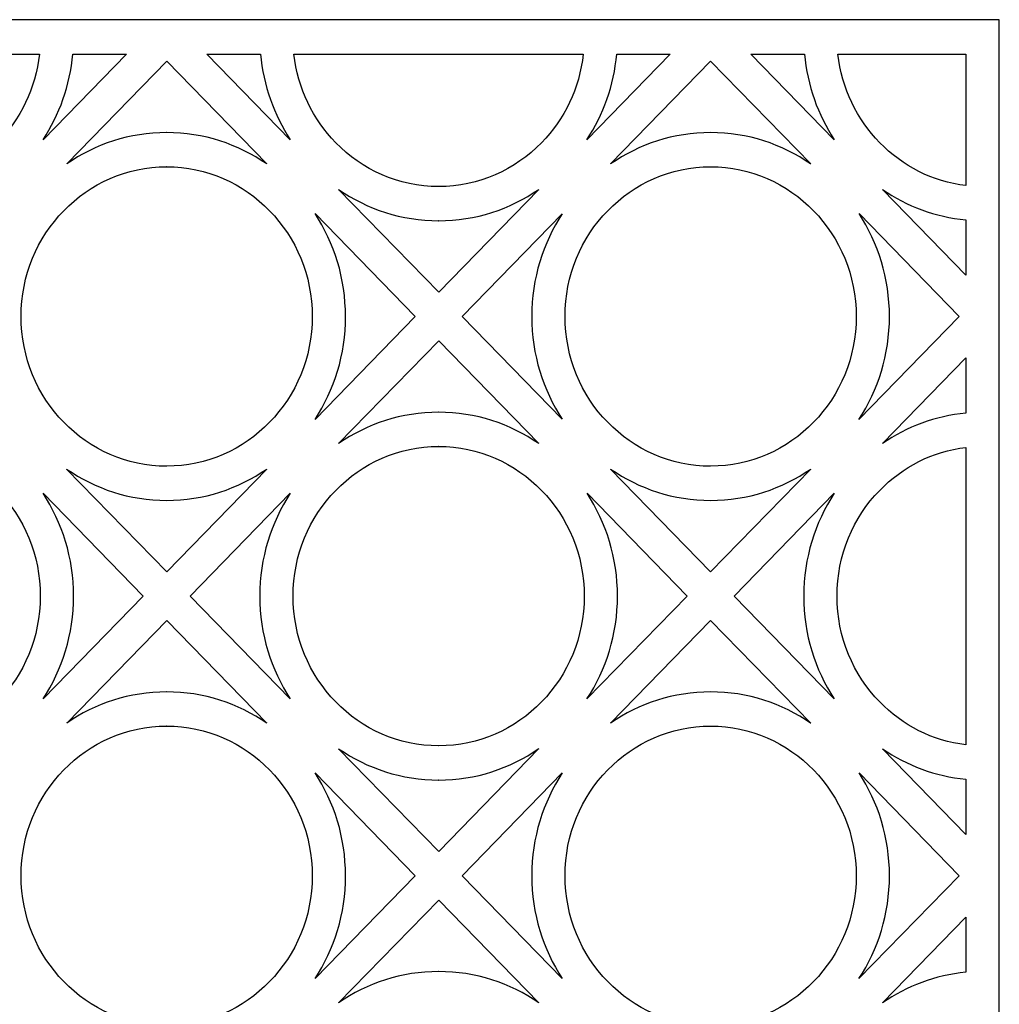
# Model space of a CAD drawing. Units: millimetres. Extents: x -187 to -66, y -115 to 132.
# Drawn here: x -128 to -66, y 70 to 132 of the extents above; entities that cross this region are included whole.
import ezdxf

# ---------------------------------------------------------------- set-up
doc = ezdxf.new("R2010")
doc.units = ezdxf.units.MM
doc.header["$MEASUREMENT"] = 0
doc.layers.add('layer 1', color=7, linetype='Continuous')

msp = doc.modelspace()

# ---------------------------------------------------------------- linework, layer by layer
at = {"layer": 'layer 1', "color": 250}
msp.add_open_spline([(-186.3442, 131.7908), (-186.3442, 131.7908), (-67.453, 131.7908), (-67.453, 131.7908), (-67.453, 131.7908), (-67.453, 131.7908), (-66.4118, 131.7908), (-66.4118, 131.7908), (-66.4118, 131.7908), (-66.4118, 131.7908), (-66.4118, 130.7184), (-66.4118, 130.7184), (-66.4118, 130.7184), (-66.4118, 130.7184), (-66.4118, -113.8705), (-66.4118, -113.8705), (-66.4118, -113.8705), (-66.4118, -113.8705), (-66.4118, -114.9427), (-66.4118, -114.9427), (-66.4118, -114.9427), (-66.4118, -114.9427), (-67.453, -114.9427), (-67.453, -114.9427), (-67.453, -114.9427), (-67.453, -114.9427), (-186.3442, -114.9427), (-186.3442, -114.9427), (-186.3442, -114.9427), (-186.3442, -114.9427), (-187.3857, -114.9427), (-187.3857, -114.9427), (-187.3857, -114.9427), (-187.3857, -114.9427), (-187.3857, -113.8705), (-187.3857, -113.8705), (-187.3857, -113.8705), (-187.3857, -113.8705), (-187.3857, 130.7184), (-187.3857, 130.7184), (-187.3857, 130.7184), (-187.3857, 130.7184), (-187.3857, 131.7908), (-187.3857, 131.7908), (-187.3857, 131.7908), (-187.3857, 131.7908), (-186.3442, 131.7908), (-186.3442, 131.7908)], degree=3, knots=[0, 0, 0, 0, 0.0769231, 0.0769231, 0.0769231, 0.0769231, 0.1538462, 0.1538462, 0.1538462, 0.1538462, 0.2307692, 0.2307692, 0.2307692, 0.2307692, 0.3076923, 0.3076923, 0.3076923, 0.3076923, 0.3846154, 0.3846154, 0.3846154, 0.3846154, 0.4615385, 0.4615385, 0.4615385, 0.4615385, 0.5384615, 0.5384615, 0.5384615, 0.5384615, 0.6153846, 0.6153846, 0.6153846, 0.6153846, 0.6923077, 0.6923077, 0.6923077, 0.6923077, 0.7692308, 0.7692308, 0.7692308, 0.7692308, 0.8461538, 0.8461538, 0.8461538, 0.8461538, 1, 1, 1, 1], dxfattribs=at)
at = {"layer": 'layer 1', "color": 7}
for points, knots in [([(-144.4245, 129.6461), (-144.1837, 127.4949), (-143.2332, 125.564), (-141.8178, 124.1079), (-141.8178, 124.1079), (-140.1684, 122.4138), (-137.8985, 121.365), (-135.3919, 121.365), (-135.3919, 121.365), (-135.3919, 121.365), (-135.3919, 121.3704), (-135.3919, 121.3704), (-135.3919, 121.3704), (-135.3919, 121.3704), (-135.3896, 121.3704), (-135.3896, 121.3704), (-135.3896, 121.3704), (-135.3896, 121.3704), (-135.3896, 121.3659), (-135.3896, 121.3659), (-135.3896, 121.3659), (-132.8831, 121.3659), (-130.6127, 122.4132), (-128.9655, 124.1077), (-128.9655, 124.1077), (-127.5485, 125.5645), (-126.5983, 127.4949), (-126.3585, 129.6452), (-126.3585, 129.6452), (-126.3585, 129.6452), (-144.4245, 129.6461), (-144.4245, 129.6461)], [0, 0, 0, 0, 0.1111111, 0.1111111, 0.1111111, 0.1111111, 0.2222222, 0.2222222, 0.2222222, 0.2222222, 0.3333333, 0.3333333, 0.3333333, 0.3333333, 0.4444444, 0.4444444, 0.4444444, 0.4444444, 0.5555556, 0.5555556, 0.5555556, 0.5555556, 0.6666667, 0.6666667, 0.6666667, 0.6666667, 0.7777778, 0.7777778, 0.7777778, 0.7777778, 1, 1, 1, 1]), ([(-124.2697, 129.6461), (-124.4464, 127.6736), (-125.1074, 125.8475), (-126.1276, 124.2928), (-126.1276, 124.2928), (-126.1276, 124.2928), (-120.9228, 129.6461), (-120.9228, 129.6461), (-120.9228, 129.6461), (-120.9228, 129.6461), (-124.2697, 129.6461), (-124.2697, 129.6461)], [0, 0, 0, 0, 0.25, 0.25, 0.25, 0.25, 0.5, 0.5, 0.5, 0.5, 1, 1, 1, 1]), ([(-112.1595, 122.7779), (-112.1595, 122.7779), (-118.4056, 129.2027), (-118.4056, 129.2027), (-118.4056, 129.2027), (-118.4056, 129.2027), (-124.6515, 122.7779), (-124.6515, 122.7779), (-124.6515, 122.7779), (-122.8709, 124.0157), (-120.7223, 124.7359), (-118.408, 124.7359), (-118.408, 124.7359), (-118.408, 124.7359), (-118.4077, 124.7415), (-118.4077, 124.7415), (-118.4077, 124.7415), (-118.4077, 124.7415), (-118.4056, 124.7415), (-118.4056, 124.7415), (-118.4056, 124.7415), (-118.4056, 124.7415), (-118.4056, 124.7369), (-118.4056, 124.7369), (-118.4056, 124.7369), (-116.091, 124.7369), (-113.9429, 124.0138), (-112.1611, 122.7762), (-112.1611, 122.7762), (-112.1611, 122.7762), (-112.1595, 122.7779), (-112.1595, 122.7779)], [0, 0, 0, 0, 0.1111111, 0.1111111, 0.1111111, 0.1111111, 0.2222222, 0.2222222, 0.2222222, 0.2222222, 0.3333333, 0.3333333, 0.3333333, 0.3333333, 0.4444444, 0.4444444, 0.4444444, 0.4444444, 0.5555556, 0.5555556, 0.5555556, 0.5555556, 0.6666667, 0.6666667, 0.6666667, 0.6666667, 0.7777778, 0.7777778, 0.7777778, 0.7777778, 1, 1, 1, 1]), ([(-115.8902, 129.6461), (-115.8902, 129.6461), (-110.6854, 124.2937), (-110.6854, 124.2937), (-110.6854, 124.2937), (-111.7069, 125.8491), (-112.3672, 127.6736), (-112.5441, 129.6452), (-112.5441, 129.6452), (-112.5441, 129.6452), (-115.8902, 129.6461), (-115.8902, 129.6461)], [0, 0, 0, 0, 0.25, 0.25, 0.25, 0.25, 0.5, 0.5, 0.5, 0.5, 1, 1, 1, 1]), ([(-110.4561, 129.6461), (-110.2157, 127.4949), (-109.2645, 125.564), (-107.8492, 124.1079), (-107.8492, 124.1079), (-106.2, 122.4138), (-103.9296, 121.365), (-101.4233, 121.365), (-101.4233, 121.365), (-101.4233, 121.365), (-101.4214, 121.3704), (-101.4214, 121.3704), (-101.4214, 121.3704), (-101.4214, 121.3704), (-101.4214, 121.3659), (-101.4214, 121.3659), (-101.4214, 121.3659), (-98.915, 121.3659), (-96.6441, 122.4132), (-94.9972, 124.1077), (-94.9972, 124.1077), (-93.5801, 125.5645), (-92.6297, 127.4949), (-92.3898, 129.6452), (-92.3898, 129.6452), (-92.3898, 129.6452), (-110.4561, 129.6461), (-110.4561, 129.6461)], [0, 0, 0, 0, 0.125, 0.125, 0.125, 0.125, 0.25, 0.25, 0.25, 0.25, 0.375, 0.375, 0.375, 0.375, 0.5, 0.5, 0.5, 0.5, 0.625, 0.625, 0.625, 0.625, 0.75, 0.75, 0.75, 0.75, 1, 1, 1, 1]), ([(-90.3016, 129.6461), (-90.478, 127.6736), (-91.1391, 125.8475), (-92.1587, 124.2928), (-92.1587, 124.2928), (-92.1587, 124.2928), (-86.9547, 129.6461), (-86.9547, 129.6461), (-86.9547, 129.6461), (-86.9547, 129.6461), (-90.3016, 129.6461), (-90.3016, 129.6461)], [0, 0, 0, 0, 0.25, 0.25, 0.25, 0.25, 0.5, 0.5, 0.5, 0.5, 1, 1, 1, 1]), ([(-78.1911, 122.7779), (-78.1911, 122.7779), (-84.4372, 129.2027), (-84.4372, 129.2027), (-84.4372, 129.2027), (-84.4372, 129.2027), (-90.6832, 122.7779), (-90.6832, 122.7779), (-90.6832, 122.7779), (-88.9026, 124.0157), (-86.7537, 124.7359), (-84.4391, 124.7359), (-84.4391, 124.7359), (-84.4391, 124.7359), (-84.4372, 124.7415), (-84.4372, 124.7415), (-84.4372, 124.7415), (-84.4372, 124.7415), (-84.4372, 124.7369), (-84.4372, 124.7369), (-84.4372, 124.7369), (-82.1226, 124.7369), (-79.974, 124.0138), (-78.1922, 122.7762), (-78.1922, 122.7762), (-78.1922, 122.7762), (-78.1911, 122.7779), (-78.1911, 122.7779)], [0, 0, 0, 0, 0.125, 0.125, 0.125, 0.125, 0.25, 0.25, 0.25, 0.25, 0.375, 0.375, 0.375, 0.375, 0.5, 0.5, 0.5, 0.5, 0.625, 0.625, 0.625, 0.625, 0.75, 0.75, 0.75, 0.75, 1, 1, 1, 1]), ([(-81.9219, 129.6461), (-81.9219, 129.6461), (-76.7174, 124.2937), (-76.7174, 124.2937), (-76.7174, 124.2937), (-77.7367, 125.8491), (-78.3983, 127.6736), (-78.5752, 129.6452), (-78.5752, 129.6452), (-78.5752, 129.6452), (-81.9219, 129.6461), (-81.9219, 129.6461)], [0, 0, 0, 0, 0.25, 0.25, 0.25, 0.25, 0.5, 0.5, 0.5, 0.5, 1, 1, 1, 1]), ([(-76.4856, 129.6461), (-76.2474, 127.4949), (-75.2959, 125.564), (-73.8806, 124.1079), (-73.8806, 124.1079), (-72.4635, 122.652), (-70.5879, 121.6727), (-68.497, 121.4262), (-68.497, 121.4262), (-68.497, 121.4262), (-68.4964, 129.6461), (-68.4964, 129.6461), (-68.4964, 129.6461), (-68.4964, 129.6461), (-76.4856, 129.6461), (-76.4856, 129.6461)], [0, 0, 0, 0, 0.2, 0.2, 0.2, 0.2, 0.4, 0.4, 0.4, 0.4, 0.6, 0.6, 0.6, 0.6, 1, 1, 1, 1]), ([(-109.3177, 113.2489), (-109.3177, 113.2489), (-109.3177, 113.2489), (-109.3177, 113.2489), (-109.3177, 113.2489), (-109.3177, 113.2489), (-109.3131, 113.2489), (-109.3131, 113.2489), (-109.3131, 113.2489), (-109.3131, 115.8259), (-110.3336, 118.163), (-111.9814, 119.8569), (-111.9814, 119.8569), (-113.6265, 121.5535), (-115.9008, 122.5998), (-118.4072, 122.6001), (-118.4072, 122.6001), (-118.4072, 122.6001), (-118.4056, 122.597), (-118.4056, 122.597), (-118.4056, 122.597), (-118.4056, 122.597), (-118.4077, 122.597), (-118.4077, 122.597), (-118.4077, 122.597), (-118.4077, 122.597), (-118.4077, 122.6014), (-118.4077, 122.6014), (-118.4077, 122.6014), (-120.9141, 122.6014), (-123.1864, 121.5513), (-124.8334, 119.8574), (-124.8334, 119.8574), (-126.4805, 118.1646), (-127.4995, 115.8256), (-127.4995, 113.2475), (-127.4995, 113.2475), (-127.4995, 113.2475), (-127.4954, 113.2489), (-127.4954, 113.2489), (-127.4954, 113.2489), (-127.4954, 113.2489), (-127.4954, 113.2467), (-127.4954, 113.2467), (-127.4954, 113.2467), (-127.4954, 113.2467), (-127.4976, 113.2467), (-127.4976, 113.2467), (-127.4976, 113.2467), (-127.4976, 110.6698), (-126.4808, 108.3315), (-124.8334, 106.6371), (-124.8334, 106.6371), (-123.1842, 104.9443), (-120.9138, 103.8945), (-118.4074, 103.8945), (-118.4074, 103.8945), (-118.4074, 103.8945), (-118.4056, 103.9009), (-118.4056, 103.9009), (-118.4056, 103.9009), (-118.4056, 103.9009), (-118.4056, 103.8964), (-118.4056, 103.8964), (-118.4056, 103.8964), (-115.8992, 103.8964), (-113.628, 104.9424), (-111.9816, 106.6371), (-111.9816, 106.6371), (-110.3325, 108.3333), (-109.3151, 110.6689), (-109.3149, 113.2472), (-109.3149, 113.2472), (-109.3149, 113.2472), (-109.3177, 113.2489), (-109.3177, 113.2489)], [0, 0, 0, 0, 0.05, 0.05, 0.05, 0.05, 0.1, 0.1, 0.1, 0.1, 0.15, 0.15, 0.15, 0.15, 0.2, 0.2, 0.2, 0.2, 0.25, 0.25, 0.25, 0.25, 0.3, 0.3, 0.3, 0.3, 0.35, 0.35, 0.35, 0.35, 0.4, 0.4, 0.4, 0.4, 0.45, 0.45, 0.45, 0.45, 0.5, 0.5, 0.5, 0.5, 0.55, 0.55, 0.55, 0.55, 0.6, 0.6, 0.6, 0.6, 0.65, 0.65, 0.65, 0.65, 0.7, 0.7, 0.7, 0.7, 0.75, 0.75, 0.75, 0.75, 0.8, 0.8, 0.8, 0.8, 0.85, 0.85, 0.85, 0.85, 0.9, 0.9, 0.9, 0.9, 1, 1, 1, 1]), ([(-75.3493, 113.2489), (-75.3493, 113.2489), (-75.3493, 113.2489), (-75.3493, 113.2489), (-75.3493, 113.2489), (-75.3493, 113.2489), (-75.3449, 113.2489), (-75.3449, 113.2489), (-75.3449, 113.2489), (-75.3449, 115.8259), (-76.3652, 118.163), (-78.0127, 119.8569), (-78.0127, 119.8569), (-79.6582, 121.5535), (-81.9316, 122.5998), (-84.438, 122.6001), (-84.438, 122.6001), (-84.438, 122.6001), (-84.4372, 122.597), (-84.4372, 122.597), (-84.4372, 122.597), (-84.4372, 122.597), (-84.4372, 122.6014), (-84.4372, 122.6014), (-84.4372, 122.6014), (-86.9436, 122.6014), (-89.2177, 121.5513), (-90.8647, 119.8574), (-90.8647, 119.8574), (-92.5099, 118.1646), (-93.5309, 115.8256), (-93.5309, 113.2475), (-93.5309, 113.2475), (-93.5309, 113.2475), (-93.5251, 113.2489), (-93.5251, 113.2489), (-93.5251, 113.2489), (-93.5251, 113.2489), (-93.5251, 113.2467), (-93.5251, 113.2467), (-93.5251, 113.2467), (-93.5251, 113.2467), (-93.5292, 113.2467), (-93.5292, 113.2467), (-93.5292, 113.2467), (-93.5292, 110.6698), (-92.5116, 108.3315), (-90.865, 106.6371), (-90.865, 106.6371), (-89.2161, 104.9443), (-86.9452, 103.8945), (-84.4388, 103.8945), (-84.4388, 103.8945), (-84.4388, 103.8945), (-84.4372, 103.9009), (-84.4372, 103.9009), (-84.4372, 103.9009), (-84.4372, 103.9009), (-84.4372, 103.8964), (-84.4372, 103.8964), (-84.4372, 103.8964), (-81.9308, 103.8964), (-79.6596, 104.9424), (-78.0124, 106.6371), (-78.0124, 106.6371), (-76.3644, 108.3333), (-75.346, 110.6689), (-75.346, 113.2472), (-75.346, 113.2472), (-75.346, 113.2472), (-75.3493, 113.2489), (-75.3493, 113.2489)], [0, 0, 0, 0, 0.0526316, 0.0526316, 0.0526316, 0.0526316, 0.1052632, 0.1052632, 0.1052632, 0.1052632, 0.1578947, 0.1578947, 0.1578947, 0.1578947, 0.2105263, 0.2105263, 0.2105263, 0.2105263, 0.2631579, 0.2631579, 0.2631579, 0.2631579, 0.3157895, 0.3157895, 0.3157895, 0.3157895, 0.3684211, 0.3684211, 0.3684211, 0.3684211, 0.4210526, 0.4210526, 0.4210526, 0.4210526, 0.4736842, 0.4736842, 0.4736842, 0.4736842, 0.5263158, 0.5263158, 0.5263158, 0.5263158, 0.5789474, 0.5789474, 0.5789474, 0.5789474, 0.6315789, 0.6315789, 0.6315789, 0.6315789, 0.6842105, 0.6842105, 0.6842105, 0.6842105, 0.7368421, 0.7368421, 0.7368421, 0.7368421, 0.7894737, 0.7894737, 0.7894737, 0.7894737, 0.8421053, 0.8421053, 0.8421053, 0.8421053, 0.8947368, 0.8947368, 0.8947368, 0.8947368, 1, 1, 1, 1]), ([(-101.4214, 119.2259), (-101.4214, 119.2259), (-101.4214, 119.2259), (-101.4214, 119.2259), (-101.4214, 119.2259), (-101.4214, 119.2259), (-101.4214, 119.2301), (-101.4214, 119.2301), (-101.4214, 119.2301), (-103.7379, 119.2301), (-105.887, 119.9513), (-107.669, 121.1886), (-107.669, 121.1886), (-107.669, 121.1886), (-101.4214, 114.7647), (-101.4214, 114.7647), (-101.4214, 114.7647), (-101.4214, 114.7647), (-95.1753, 121.1894), (-95.1753, 121.1894), (-95.1753, 121.1894), (-96.9579, 119.9516), (-99.1073, 119.229), (-101.4222, 119.229), (-101.4222, 119.229), (-101.4222, 119.229), (-101.4214, 119.2259), (-101.4214, 119.2259)], [0, 0, 0, 0, 0.125, 0.125, 0.125, 0.125, 0.25, 0.25, 0.25, 0.25, 0.375, 0.375, 0.375, 0.375, 0.5, 0.5, 0.5, 0.5, 0.625, 0.625, 0.625, 0.625, 0.75, 0.75, 0.75, 0.75, 1, 1, 1, 1]), ([(-68.4964, 119.2787), (-70.4116, 119.4619), (-72.1895, 120.1392), (-73.7001, 121.1886), (-73.7001, 121.1886), (-73.7001, 121.1886), (-68.4964, 115.837), (-68.4964, 115.837), (-68.4964, 115.837), (-68.4964, 115.837), (-68.4964, 119.2787), (-68.4964, 119.2787)], [0, 0, 0, 0, 0.25, 0.25, 0.25, 0.25, 0.5, 0.5, 0.5, 0.5, 1, 1, 1, 1]), ([(-102.8951, 113.2489), (-102.8951, 113.2489), (-109.1411, 119.6737), (-109.1411, 119.6737), (-109.1411, 119.6737), (-107.9409, 117.8402), (-107.238, 115.6288), (-107.2382, 113.2479), (-107.2382, 113.2479), (-107.2382, 113.2479), (-107.2326, 113.2489), (-107.2326, 113.2489), (-107.2326, 113.2489), (-107.2326, 113.2489), (-107.237, 113.2489), (-107.237, 113.2489), (-107.237, 113.2489), (-107.237, 110.866), (-107.9406, 108.6548), (-109.1434, 106.8222), (-109.1434, 106.8222), (-109.1434, 106.8222), (-102.8951, 113.2489), (-102.8951, 113.2489)], [0, 0, 0, 0, 0.1428571, 0.1428571, 0.1428571, 0.1428571, 0.2857143, 0.2857143, 0.2857143, 0.2857143, 0.4285714, 0.4285714, 0.4285714, 0.4285714, 0.5714286, 0.5714286, 0.5714286, 0.5714286, 0.7142857, 0.7142857, 0.7142857, 0.7142857, 1, 1, 1, 1]), ([(-95.612, 113.2489), (-95.612, 113.2489), (-95.612, 113.2489), (-95.612, 113.2489), (-95.612, 113.2489), (-95.612, 113.2489), (-95.6075, 113.2489), (-95.6075, 113.2489), (-95.6075, 113.2489), (-95.6053, 115.6294), (-94.9054, 117.8392), (-93.7024, 119.6721), (-93.7024, 119.6721), (-93.7024, 119.6721), (-99.9476, 113.2489), (-99.9476, 113.2489), (-99.9476, 113.2489), (-99.9476, 113.2489), (-93.7013, 106.8242), (-93.7013, 106.8242), (-93.7013, 106.8242), (-94.9037, 108.6554), (-95.6075, 110.8657), (-95.6081, 113.2467), (-95.6081, 113.2467), (-95.6081, 113.2467), (-95.612, 113.2467), (-95.612, 113.2467), (-95.612, 113.2467), (-95.612, 113.2467), (-95.612, 113.2489), (-95.612, 113.2489)], [0, 0, 0, 0, 0.1111111, 0.1111111, 0.1111111, 0.1111111, 0.2222222, 0.2222222, 0.2222222, 0.2222222, 0.3333333, 0.3333333, 0.3333333, 0.3333333, 0.4444444, 0.4444444, 0.4444444, 0.4444444, 0.5555556, 0.5555556, 0.5555556, 0.5555556, 0.6666667, 0.6666667, 0.6666667, 0.6666667, 0.7777778, 0.7777778, 0.7777778, 0.7777778, 1, 1, 1, 1]), ([(-68.9267, 113.2489), (-68.9267, 113.2489), (-75.1728, 119.6737), (-75.1728, 119.6737), (-75.1728, 119.6737), (-73.9703, 117.8402), (-73.2696, 115.6288), (-73.2696, 113.2479), (-73.2696, 113.2479), (-73.2696, 113.2479), (-73.2643, 113.2489), (-73.2643, 113.2489), (-73.2643, 113.2489), (-73.2643, 113.2489), (-73.2688, 113.2489), (-73.2688, 113.2489), (-73.2688, 113.2489), (-73.2688, 110.866), (-73.9717, 108.6548), (-75.1747, 106.8222), (-75.1747, 106.8222), (-75.1747, 106.8222), (-68.9267, 113.2489), (-68.9267, 113.2489)], [0, 0, 0, 0, 0.1428571, 0.1428571, 0.1428571, 0.1428571, 0.2857143, 0.2857143, 0.2857143, 0.2857143, 0.4285714, 0.4285714, 0.4285714, 0.4285714, 0.5714286, 0.5714286, 0.5714286, 0.5714286, 0.7142857, 0.7142857, 0.7142857, 0.7142857, 1, 1, 1, 1]), ([(-101.4214, 111.7309), (-101.4214, 111.7309), (-107.6673, 105.3062), (-107.6673, 105.3062), (-107.6673, 105.3062), (-105.8868, 106.544), (-103.7381, 107.2653), (-101.4233, 107.2653), (-101.4233, 107.2653), (-101.4233, 107.2653), (-101.4214, 107.2697), (-101.4214, 107.2697), (-101.4214, 107.2697), (-101.4214, 107.2697), (-101.4214, 107.2653), (-101.4214, 107.2653), (-101.4214, 107.2653), (-99.1068, 107.2653), (-96.9584, 106.5428), (-95.1767, 105.3057), (-95.1767, 105.3057), (-95.1767, 105.3057), (-101.4214, 111.7309), (-101.4214, 111.7309)], [0, 0, 0, 0, 0.1428571, 0.1428571, 0.1428571, 0.1428571, 0.2857143, 0.2857143, 0.2857143, 0.2857143, 0.4285714, 0.4285714, 0.4285714, 0.4285714, 0.5714286, 0.5714286, 0.5714286, 0.5714286, 0.7142857, 0.7142857, 0.7142857, 0.7142857, 1, 1, 1, 1]), ([(-68.4964, 110.6586), (-68.4964, 110.6586), (-73.6991, 105.3062), (-73.6991, 105.3062), (-73.6991, 105.3062), (-72.1877, 106.3564), (-70.4133, 107.0345), (-68.497, 107.2164), (-68.497, 107.2164), (-68.497, 107.2164), (-68.4964, 110.6586), (-68.4964, 110.6586)], [0, 0, 0, 0, 0.25, 0.25, 0.25, 0.25, 0.5, 0.5, 0.5, 0.5, 1, 1, 1, 1]), ([(-135.3896, 105.1252), (-135.3896, 105.1252), (-135.3919, 105.1252), (-135.3919, 105.1252), (-135.3919, 105.1252), (-135.3919, 105.1252), (-135.3919, 105.1298), (-135.3919, 105.1298), (-135.3919, 105.1298), (-137.898, 105.1298), (-140.1703, 104.0809), (-141.8178, 102.3865), (-141.8178, 102.3865), (-143.4647, 100.6926), (-144.484, 98.3553), (-144.484, 95.7767), (-144.484, 95.7767), (-144.484, 95.7767), (-144.4795, 95.7772), (-144.4795, 95.7772), (-144.4795, 95.7772), (-144.4795, 95.7772), (-144.484, 95.7772), (-144.484, 95.7772), (-144.484, 95.7772), (-144.4818, 93.198), (-143.465, 90.861), (-141.8178, 89.1665), (-141.8178, 89.1665), (-140.1684, 87.4726), (-137.8985, 86.4239), (-135.3919, 86.4239), (-135.3919, 86.4239), (-135.3919, 86.4239), (-135.3919, 86.4289), (-135.3919, 86.4289), (-135.3919, 86.4289), (-135.3919, 86.4289), (-135.3896, 86.4289), (-135.3896, 86.4289), (-135.3896, 86.4289), (-135.3896, 86.4289), (-135.3896, 86.4247), (-135.3896, 86.4247), (-135.3896, 86.4247), (-132.8831, 86.4247), (-130.6127, 87.472), (-128.9655, 89.1665), (-128.9655, 89.1665), (-127.3167, 90.8615), (-126.299, 93.198), (-126.299, 95.7764), (-126.299, 95.7764), (-126.299, 95.7764), (-126.3018, 95.7772), (-126.3018, 95.7772), (-126.3018, 95.7772), (-126.3018, 95.7772), (-126.2973, 95.7772), (-126.2973, 95.7772), (-126.2973, 95.7772), (-126.2973, 98.3564), (-127.3185, 100.6921), (-128.9655, 102.3865), (-128.9655, 102.3865), (-130.6107, 104.0816), (-132.8847, 105.1294), (-135.3908, 105.1294), (-135.3908, 105.1294), (-135.3908, 105.1294), (-135.3896, 105.1252), (-135.3896, 105.1252)], [0, 0, 0, 0, 0.0526316, 0.0526316, 0.0526316, 0.0526316, 0.1052632, 0.1052632, 0.1052632, 0.1052632, 0.1578947, 0.1578947, 0.1578947, 0.1578947, 0.2105263, 0.2105263, 0.2105263, 0.2105263, 0.2631579, 0.2631579, 0.2631579, 0.2631579, 0.3157895, 0.3157895, 0.3157895, 0.3157895, 0.3684211, 0.3684211, 0.3684211, 0.3684211, 0.4210526, 0.4210526, 0.4210526, 0.4210526, 0.4736842, 0.4736842, 0.4736842, 0.4736842, 0.5263158, 0.5263158, 0.5263158, 0.5263158, 0.5789474, 0.5789474, 0.5789474, 0.5789474, 0.6315789, 0.6315789, 0.6315789, 0.6315789, 0.6842105, 0.6842105, 0.6842105, 0.6842105, 0.7368421, 0.7368421, 0.7368421, 0.7368421, 0.7894737, 0.7894737, 0.7894737, 0.7894737, 0.8421053, 0.8421053, 0.8421053, 0.8421053, 0.8947368, 0.8947368, 0.8947368, 0.8947368, 1, 1, 1, 1]), ([(-101.4214, 105.1252), (-101.4214, 105.1252), (-101.4214, 105.1252), (-101.4214, 105.1252), (-101.4214, 105.1252), (-101.4214, 105.1252), (-101.4214, 105.1298), (-101.4214, 105.1298), (-101.4214, 105.1298), (-103.9278, 105.1298), (-106.2017, 104.0809), (-107.8492, 102.3865), (-107.8492, 102.3865), (-109.4941, 100.6926), (-110.5153, 98.3553), (-110.5153, 95.7767), (-110.5153, 95.7767), (-110.5153, 95.7767), (-110.5112, 95.7772), (-110.5112, 95.7772), (-110.5112, 95.7772), (-110.5112, 95.7772), (-110.5134, 95.7772), (-110.5134, 95.7772), (-110.5134, 95.7772), (-110.5134, 93.198), (-109.4964, 90.861), (-107.8492, 89.1665), (-107.8492, 89.1665), (-106.2, 87.4726), (-103.9296, 86.4239), (-101.4233, 86.4239), (-101.4233, 86.4239), (-101.4233, 86.4239), (-101.4214, 86.4289), (-101.4214, 86.4289), (-101.4214, 86.4289), (-101.4214, 86.4289), (-101.4214, 86.4247), (-101.4214, 86.4247), (-101.4214, 86.4247), (-98.915, 86.4247), (-96.6441, 87.472), (-94.9972, 89.1665), (-94.9972, 89.1665), (-93.3483, 90.8615), (-92.3301, 93.198), (-92.3301, 95.7764), (-92.3301, 95.7764), (-92.3301, 95.7764), (-92.3335, 95.7772), (-92.3335, 95.7772), (-92.3335, 95.7772), (-92.3335, 95.7772), (-92.329, 95.7772), (-92.329, 95.7772), (-92.329, 95.7772), (-92.329, 98.3564), (-93.3499, 100.6921), (-94.9969, 102.3865), (-94.9969, 102.3865), (-96.6423, 104.0816), (-98.9163, 105.1294), (-101.423, 105.1294), (-101.423, 105.1294), (-101.423, 105.1294), (-101.4214, 105.1252), (-101.4214, 105.1252)], [0, 0, 0, 0, 0.0555556, 0.0555556, 0.0555556, 0.0555556, 0.1111111, 0.1111111, 0.1111111, 0.1111111, 0.1666667, 0.1666667, 0.1666667, 0.1666667, 0.2222222, 0.2222222, 0.2222222, 0.2222222, 0.2777778, 0.2777778, 0.2777778, 0.2777778, 0.3333333, 0.3333333, 0.3333333, 0.3333333, 0.3888889, 0.3888889, 0.3888889, 0.3888889, 0.4444444, 0.4444444, 0.4444444, 0.4444444, 0.5, 0.5, 0.5, 0.5, 0.5555556, 0.5555556, 0.5555556, 0.5555556, 0.6111111, 0.6111111, 0.6111111, 0.6111111, 0.6666667, 0.6666667, 0.6666667, 0.6666667, 0.7222222, 0.7222222, 0.7222222, 0.7222222, 0.7777778, 0.7777778, 0.7777778, 0.7777778, 0.8333333, 0.8333333, 0.8333333, 0.8333333, 0.8888889, 0.8888889, 0.8888889, 0.8888889, 1, 1, 1, 1]), ([(-68.4964, 105.07), (-70.5859, 104.8231), (-72.4646, 103.8428), (-73.8806, 102.3865), (-73.8806, 102.3865), (-75.5257, 100.6926), (-76.5467, 98.3553), (-76.5467, 95.7767), (-76.5467, 95.7767), (-76.5467, 95.7767), (-76.5409, 95.7772), (-76.5409, 95.7772), (-76.5409, 95.7772), (-76.5409, 95.7772), (-76.5451, 95.7772), (-76.5451, 95.7772), (-76.5451, 95.7772), (-76.5451, 93.198), (-75.5277, 90.861), (-73.8806, 89.1665), (-73.8806, 89.1665), (-72.4635, 87.7108), (-70.5879, 86.7316), (-68.497, 86.4847), (-68.497, 86.4847), (-68.497, 86.4847), (-68.4964, 105.07), (-68.4964, 105.07)], [0, 0, 0, 0, 0.125, 0.125, 0.125, 0.125, 0.25, 0.25, 0.25, 0.25, 0.375, 0.375, 0.375, 0.375, 0.5, 0.5, 0.5, 0.5, 0.625, 0.625, 0.625, 0.625, 0.75, 0.75, 0.75, 0.75, 1, 1, 1, 1]), ([(-112.1595, 103.7199), (-113.9421, 102.4821), (-116.092, 101.7583), (-118.4066, 101.758), (-118.4066, 101.758), (-118.4066, 101.758), (-118.4056, 101.7561), (-118.4056, 101.7561), (-118.4056, 101.7561), (-118.4056, 101.7561), (-118.4056, 101.7583), (-118.4056, 101.7583), (-118.4056, 101.7583), (-120.722, 101.7583), (-122.8717, 102.4808), (-124.6535, 103.7179), (-124.6535, 103.7179), (-124.6535, 103.7179), (-118.4056, 97.2929), (-118.4056, 97.2929), (-118.4056, 97.2929), (-118.4056, 97.2929), (-112.1595, 103.7199), (-112.1595, 103.7199)], [0, 0, 0, 0, 0.1428571, 0.1428571, 0.1428571, 0.1428571, 0.2857143, 0.2857143, 0.2857143, 0.2857143, 0.4285714, 0.4285714, 0.4285714, 0.4285714, 0.5714286, 0.5714286, 0.5714286, 0.5714286, 0.7142857, 0.7142857, 0.7142857, 0.7142857, 1, 1, 1, 1]), ([(-78.1911, 103.7199), (-79.9737, 102.4821), (-82.1237, 101.7583), (-84.438, 101.758), (-84.438, 101.758), (-84.438, 101.758), (-84.4372, 101.7561), (-84.4372, 101.7561), (-84.4372, 101.7561), (-84.4372, 101.7561), (-84.4372, 101.7583), (-84.4372, 101.7583), (-84.4372, 101.7583), (-86.7514, 101.7583), (-88.9026, 102.4808), (-90.6846, 103.7179), (-90.6846, 103.7179), (-90.6846, 103.7179), (-84.4372, 97.2929), (-84.4372, 97.2929), (-84.4372, 97.2929), (-84.4372, 97.2929), (-78.1911, 103.7199), (-78.1911, 103.7199)], [0, 0, 0, 0, 0.1428571, 0.1428571, 0.1428571, 0.1428571, 0.2857143, 0.2857143, 0.2857143, 0.2857143, 0.4285714, 0.4285714, 0.4285714, 0.4285714, 0.5714286, 0.5714286, 0.5714286, 0.5714286, 0.7142857, 0.7142857, 0.7142857, 0.7142857, 1, 1, 1, 1]), ([(-119.8815, 95.7772), (-119.8815, 95.7772), (-126.1276, 102.2019), (-126.1276, 102.2019), (-126.1276, 102.2019), (-124.925, 100.3708), (-124.2224, 98.1582), (-124.2224, 95.7769), (-124.2224, 95.7769), (-124.2224, 95.7769), (-124.2168, 95.7772), (-124.2168, 95.7772), (-124.2168, 95.7772), (-124.2168, 95.7772), (-124.2212, 95.7772), (-124.2212, 95.7772), (-124.2212, 95.7772), (-124.2212, 93.3965), (-124.9247, 91.1844), (-126.1276, 89.3514), (-126.1276, 89.3514), (-126.1276, 89.3514), (-119.8815, 95.7772), (-119.8815, 95.7772)], [0, 0, 0, 0, 0.1428571, 0.1428571, 0.1428571, 0.1428571, 0.2857143, 0.2857143, 0.2857143, 0.2857143, 0.4285714, 0.4285714, 0.4285714, 0.4285714, 0.5714286, 0.5714286, 0.5714286, 0.5714286, 0.7142857, 0.7142857, 0.7142857, 0.7142857, 1, 1, 1, 1]), ([(-110.6854, 102.2019), (-110.6854, 102.2019), (-116.9315, 95.7772), (-116.9315, 95.7772), (-116.9315, 95.7772), (-116.9315, 95.7772), (-110.6854, 89.3524), (-110.6854, 89.3524), (-110.6854, 89.3524), (-111.8879, 91.1859), (-112.5917, 93.3951), (-112.592, 95.7764), (-112.592, 95.7764), (-112.592, 95.7764), (-112.5962, 95.7772), (-112.5962, 95.7772), (-112.5962, 95.7772), (-112.5962, 95.7772), (-112.5917, 95.7772), (-112.5917, 95.7772), (-112.5917, 95.7772), (-112.5917, 98.1576), (-111.8893, 100.3689), (-110.6872, 102.2014), (-110.6872, 102.2014), (-110.6872, 102.2014), (-110.6854, 102.2019), (-110.6854, 102.2019)], [0, 0, 0, 0, 0.125, 0.125, 0.125, 0.125, 0.25, 0.25, 0.25, 0.25, 0.375, 0.375, 0.375, 0.375, 0.5, 0.5, 0.5, 0.5, 0.625, 0.625, 0.625, 0.625, 0.75, 0.75, 0.75, 0.75, 1, 1, 1, 1]), ([(-85.9109, 95.7772), (-85.9109, 95.7772), (-92.1569, 102.2019), (-92.1569, 102.2019), (-92.1569, 102.2019), (-90.9545, 100.3708), (-90.254, 98.1582), (-90.2538, 95.7769), (-90.2538, 95.7769), (-90.2538, 95.7769), (-90.2484, 95.7772), (-90.2484, 95.7772), (-90.2484, 95.7772), (-90.2484, 95.7772), (-90.253, 95.7772), (-90.253, 95.7772), (-90.253, 95.7772), (-90.253, 93.3965), (-90.9558, 91.1844), (-92.1587, 89.3514), (-92.1587, 89.3514), (-92.1587, 89.3514), (-85.9109, 95.7772), (-85.9109, 95.7772)], [0, 0, 0, 0, 0.1428571, 0.1428571, 0.1428571, 0.1428571, 0.2857143, 0.2857143, 0.2857143, 0.2857143, 0.4285714, 0.4285714, 0.4285714, 0.4285714, 0.5714286, 0.5714286, 0.5714286, 0.5714286, 0.7142857, 0.7142857, 0.7142857, 0.7142857, 1, 1, 1, 1]), ([(-76.7174, 102.2019), (-76.7174, 102.2019), (-82.9634, 95.7772), (-82.9634, 95.7772), (-82.9634, 95.7772), (-82.9634, 95.7772), (-76.7174, 89.3524), (-76.7174, 89.3524), (-76.7174, 89.3524), (-77.9198, 91.1859), (-78.6233, 93.3951), (-78.6233, 95.7764), (-78.6233, 95.7764), (-78.6233, 95.7764), (-78.6258, 95.7772), (-78.6258, 95.7772), (-78.6258, 95.7772), (-78.6258, 95.7772), (-78.6214, 95.7772), (-78.6214, 95.7772), (-78.6214, 95.7772), (-78.6214, 98.1576), (-77.9215, 100.3689), (-76.7188, 102.2014), (-76.7188, 102.2014), (-76.7188, 102.2014), (-76.7174, 102.2019), (-76.7174, 102.2019)], [0, 0, 0, 0, 0.125, 0.125, 0.125, 0.125, 0.25, 0.25, 0.25, 0.25, 0.375, 0.375, 0.375, 0.375, 0.5, 0.5, 0.5, 0.5, 0.625, 0.625, 0.625, 0.625, 0.75, 0.75, 0.75, 0.75, 1, 1, 1, 1]), ([(-112.1595, 87.8367), (-112.1595, 87.8367), (-118.4056, 94.2615), (-118.4056, 94.2615), (-118.4056, 94.2615), (-118.4056, 94.2615), (-124.6515, 87.8367), (-124.6515, 87.8367), (-124.6515, 87.8367), (-122.8709, 89.0745), (-120.7223, 89.7944), (-118.408, 89.795), (-118.408, 89.795), (-118.408, 89.795), (-118.4077, 89.8002), (-118.4077, 89.8002), (-118.4077, 89.8002), (-118.4077, 89.8002), (-118.4056, 89.8002), (-118.4056, 89.8002), (-118.4056, 89.8002), (-118.4056, 89.8002), (-118.4056, 89.7958), (-118.4056, 89.7958), (-118.4056, 89.7958), (-116.091, 89.7958), (-113.9429, 89.0725), (-112.1611, 87.8354), (-112.1611, 87.8354), (-112.1611, 87.8354), (-112.1595, 87.8367), (-112.1595, 87.8367)], [0, 0, 0, 0, 0.1111111, 0.1111111, 0.1111111, 0.1111111, 0.2222222, 0.2222222, 0.2222222, 0.2222222, 0.3333333, 0.3333333, 0.3333333, 0.3333333, 0.4444444, 0.4444444, 0.4444444, 0.4444444, 0.5555556, 0.5555556, 0.5555556, 0.5555556, 0.6666667, 0.6666667, 0.6666667, 0.6666667, 0.7777778, 0.7777778, 0.7777778, 0.7777778, 1, 1, 1, 1]), ([(-78.1911, 87.8367), (-78.1911, 87.8367), (-84.4372, 94.2615), (-84.4372, 94.2615), (-84.4372, 94.2615), (-84.4372, 94.2615), (-90.6832, 87.8367), (-90.6832, 87.8367), (-90.6832, 87.8367), (-88.9026, 89.0745), (-86.7537, 89.7944), (-84.4391, 89.795), (-84.4391, 89.795), (-84.4391, 89.795), (-84.4372, 89.8002), (-84.4372, 89.8002), (-84.4372, 89.8002), (-84.4372, 89.8002), (-84.4372, 89.7958), (-84.4372, 89.7958), (-84.4372, 89.7958), (-82.1226, 89.7958), (-79.974, 89.0725), (-78.1922, 87.8354), (-78.1922, 87.8354), (-78.1922, 87.8354), (-78.1911, 87.8367), (-78.1911, 87.8367)], [0, 0, 0, 0, 0.125, 0.125, 0.125, 0.125, 0.25, 0.25, 0.25, 0.25, 0.375, 0.375, 0.375, 0.375, 0.5, 0.5, 0.5, 0.5, 0.625, 0.625, 0.625, 0.625, 0.75, 0.75, 0.75, 0.75, 1, 1, 1, 1]), ([(-109.3177, 78.3077), (-109.3177, 78.3077), (-109.3177, 78.3077), (-109.3177, 78.3077), (-109.3177, 78.3077), (-109.3177, 78.3077), (-109.3131, 78.3077), (-109.3131, 78.3077), (-109.3131, 78.3077), (-109.3131, 80.8847), (-110.3336, 83.2215), (-111.9814, 84.9159), (-111.9814, 84.9159), (-113.6265, 86.6121), (-115.9008, 87.6586), (-118.4072, 87.6588), (-118.4072, 87.6588), (-118.4072, 87.6588), (-118.4056, 87.6558), (-118.4056, 87.6558), (-118.4056, 87.6558), (-118.4056, 87.6558), (-118.4077, 87.6558), (-118.4077, 87.6558), (-118.4077, 87.6558), (-118.4077, 87.6558), (-118.4077, 87.6603), (-118.4077, 87.6603), (-118.4077, 87.6603), (-120.9141, 87.6603), (-123.1864, 86.6101), (-124.8334, 84.9159), (-124.8334, 84.9159), (-126.4805, 83.2231), (-127.4995, 80.8847), (-127.4995, 78.3061), (-127.4995, 78.3061), (-127.4995, 78.3061), (-127.4954, 78.3077), (-127.4954, 78.3077), (-127.4954, 78.3077), (-127.4954, 78.3077), (-127.4954, 78.3054), (-127.4954, 78.3054), (-127.4954, 78.3054), (-127.4954, 78.3054), (-127.4976, 78.3054), (-127.4976, 78.3054), (-127.4976, 78.3054), (-127.4976, 75.7285), (-126.4808, 73.3903), (-124.8334, 71.6959), (-124.8334, 71.6959), (-123.1842, 70.0032), (-120.9138, 68.9535), (-118.4074, 68.9535), (-118.4074, 68.9535), (-118.4074, 68.9535), (-118.4056, 68.9574), (-118.4056, 68.9574), (-118.4056, 68.9574), (-118.4056, 68.9574), (-118.4056, 68.9552), (-118.4056, 68.9552), (-118.4056, 68.9552), (-115.8992, 68.9552), (-113.628, 70.0014), (-111.9816, 71.6956), (-111.9816, 71.6956), (-110.3325, 73.392), (-109.3151, 75.7274), (-109.3149, 78.3058), (-109.3149, 78.3058), (-109.3149, 78.3058), (-109.3177, 78.3077), (-109.3177, 78.3077)], [0, 0, 0, 0, 0.05, 0.05, 0.05, 0.05, 0.1, 0.1, 0.1, 0.1, 0.15, 0.15, 0.15, 0.15, 0.2, 0.2, 0.2, 0.2, 0.25, 0.25, 0.25, 0.25, 0.3, 0.3, 0.3, 0.3, 0.35, 0.35, 0.35, 0.35, 0.4, 0.4, 0.4, 0.4, 0.45, 0.45, 0.45, 0.45, 0.5, 0.5, 0.5, 0.5, 0.55, 0.55, 0.55, 0.55, 0.6, 0.6, 0.6, 0.6, 0.65, 0.65, 0.65, 0.65, 0.7, 0.7, 0.7, 0.7, 0.75, 0.75, 0.75, 0.75, 0.8, 0.8, 0.8, 0.8, 0.85, 0.85, 0.85, 0.85, 0.9, 0.9, 0.9, 0.9, 1, 1, 1, 1]), ([(-75.3493, 78.3077), (-75.3493, 78.3077), (-75.3493, 78.3077), (-75.3493, 78.3077), (-75.3493, 78.3077), (-75.3493, 78.3077), (-75.3449, 78.3077), (-75.3449, 78.3077), (-75.3449, 78.3077), (-75.3449, 80.8847), (-76.3652, 83.2215), (-78.0127, 84.9159), (-78.0127, 84.9159), (-79.6582, 86.6121), (-81.9316, 87.6586), (-84.438, 87.6588), (-84.438, 87.6588), (-84.438, 87.6588), (-84.4372, 87.6558), (-84.4372, 87.6558), (-84.4372, 87.6558), (-84.4372, 87.6558), (-84.4372, 87.6603), (-84.4372, 87.6603), (-84.4372, 87.6603), (-86.9436, 87.6603), (-89.2177, 86.6101), (-90.8647, 84.9159), (-90.8647, 84.9159), (-92.5099, 83.2231), (-93.5309, 80.8847), (-93.5309, 78.3061), (-93.5309, 78.3061), (-93.5309, 78.3061), (-93.5251, 78.3077), (-93.5251, 78.3077), (-93.5251, 78.3077), (-93.5251, 78.3077), (-93.5251, 78.3054), (-93.5251, 78.3054), (-93.5251, 78.3054), (-93.5251, 78.3054), (-93.5292, 78.3054), (-93.5292, 78.3054), (-93.5292, 78.3054), (-93.5292, 75.7285), (-92.5116, 73.3903), (-90.865, 71.6959), (-90.865, 71.6959), (-89.2161, 70.0032), (-86.9452, 68.9535), (-84.4388, 68.9535), (-84.4388, 68.9535), (-84.4388, 68.9535), (-84.4372, 68.9574), (-84.4372, 68.9574), (-84.4372, 68.9574), (-84.4372, 68.9574), (-84.4372, 68.9552), (-84.4372, 68.9552), (-84.4372, 68.9552), (-81.9308, 68.9552), (-79.6596, 70.0014), (-78.0124, 71.6956), (-78.0124, 71.6956), (-76.3644, 73.392), (-75.346, 75.7274), (-75.346, 78.3058), (-75.346, 78.3058), (-75.346, 78.3058), (-75.3493, 78.3077), (-75.3493, 78.3077)], [0, 0, 0, 0, 0.0526316, 0.0526316, 0.0526316, 0.0526316, 0.1052632, 0.1052632, 0.1052632, 0.1052632, 0.1578947, 0.1578947, 0.1578947, 0.1578947, 0.2105263, 0.2105263, 0.2105263, 0.2105263, 0.2631579, 0.2631579, 0.2631579, 0.2631579, 0.3157895, 0.3157895, 0.3157895, 0.3157895, 0.3684211, 0.3684211, 0.3684211, 0.3684211, 0.4210526, 0.4210526, 0.4210526, 0.4210526, 0.4736842, 0.4736842, 0.4736842, 0.4736842, 0.5263158, 0.5263158, 0.5263158, 0.5263158, 0.5789474, 0.5789474, 0.5789474, 0.5789474, 0.6315789, 0.6315789, 0.6315789, 0.6315789, 0.6842105, 0.6842105, 0.6842105, 0.6842105, 0.7368421, 0.7368421, 0.7368421, 0.7368421, 0.7894737, 0.7894737, 0.7894737, 0.7894737, 0.8421053, 0.8421053, 0.8421053, 0.8421053, 0.8947368, 0.8947368, 0.8947368, 0.8947368, 1, 1, 1, 1]), ([(-101.4214, 84.2844), (-101.4214, 84.2844), (-101.4214, 84.2844), (-101.4214, 84.2844), (-101.4214, 84.2844), (-101.4214, 84.2844), (-101.4214, 84.2888), (-101.4214, 84.2888), (-101.4214, 84.2888), (-103.7379, 84.2888), (-105.887, 85.0102), (-107.669, 86.2474), (-107.669, 86.2474), (-107.669, 86.2474), (-101.4214, 79.8234), (-101.4214, 79.8234), (-101.4214, 79.8234), (-101.4214, 79.8234), (-95.1753, 86.2482), (-95.1753, 86.2482), (-95.1753, 86.2482), (-96.9579, 85.0105), (-99.1073, 84.2875), (-101.4222, 84.2875), (-101.4222, 84.2875), (-101.4222, 84.2875), (-101.4214, 84.2844), (-101.4214, 84.2844)], [0, 0, 0, 0, 0.125, 0.125, 0.125, 0.125, 0.25, 0.25, 0.25, 0.25, 0.375, 0.375, 0.375, 0.375, 0.5, 0.5, 0.5, 0.5, 0.625, 0.625, 0.625, 0.625, 0.75, 0.75, 0.75, 0.75, 1, 1, 1, 1]), ([(-68.4964, 84.3375), (-70.4116, 84.5206), (-72.1895, 85.1981), (-73.7001, 86.2474), (-73.7001, 86.2474), (-73.7001, 86.2474), (-68.4964, 80.8955), (-68.4964, 80.8955), (-68.4964, 80.8955), (-68.4964, 80.8955), (-68.4964, 84.3375), (-68.4964, 84.3375)], [0, 0, 0, 0, 0.25, 0.25, 0.25, 0.25, 0.5, 0.5, 0.5, 0.5, 1, 1, 1, 1]), ([(-102.8951, 78.3077), (-102.8951, 78.3077), (-109.1411, 84.7324), (-109.1411, 84.7324), (-109.1411, 84.7324), (-107.9409, 82.8987), (-107.238, 80.6876), (-107.2382, 78.3066), (-107.2382, 78.3066), (-107.2382, 78.3066), (-107.2326, 78.3077), (-107.2326, 78.3077), (-107.2326, 78.3077), (-107.2326, 78.3077), (-107.237, 78.3077), (-107.237, 78.3077), (-107.237, 78.3077), (-107.237, 75.9247), (-107.9406, 73.7136), (-109.1434, 71.881), (-109.1434, 71.881), (-109.1434, 71.881), (-102.8951, 78.3077), (-102.8951, 78.3077)], [0, 0, 0, 0, 0.1428571, 0.1428571, 0.1428571, 0.1428571, 0.2857143, 0.2857143, 0.2857143, 0.2857143, 0.4285714, 0.4285714, 0.4285714, 0.4285714, 0.5714286, 0.5714286, 0.5714286, 0.5714286, 0.7142857, 0.7142857, 0.7142857, 0.7142857, 1, 1, 1, 1]), ([(-95.612, 78.3077), (-95.612, 78.3077), (-95.612, 78.3077), (-95.612, 78.3077), (-95.612, 78.3077), (-95.612, 78.3077), (-95.6075, 78.3077), (-95.6075, 78.3077), (-95.6075, 78.3077), (-95.6053, 80.6881), (-94.9054, 82.8977), (-93.7024, 84.7308), (-93.7024, 84.7308), (-93.7024, 84.7308), (-99.9476, 78.3077), (-99.9476, 78.3077), (-99.9476, 78.3077), (-99.9476, 78.3077), (-93.7013, 71.883), (-93.7013, 71.883), (-93.7013, 71.883), (-94.9037, 73.7141), (-95.6075, 75.9245), (-95.6081, 78.3054), (-95.6081, 78.3054), (-95.6081, 78.3054), (-95.612, 78.3054), (-95.612, 78.3054), (-95.612, 78.3054), (-95.612, 78.3054), (-95.612, 78.3077), (-95.612, 78.3077)], [0, 0, 0, 0, 0.1111111, 0.1111111, 0.1111111, 0.1111111, 0.2222222, 0.2222222, 0.2222222, 0.2222222, 0.3333333, 0.3333333, 0.3333333, 0.3333333, 0.4444444, 0.4444444, 0.4444444, 0.4444444, 0.5555556, 0.5555556, 0.5555556, 0.5555556, 0.6666667, 0.6666667, 0.6666667, 0.6666667, 0.7777778, 0.7777778, 0.7777778, 0.7777778, 1, 1, 1, 1]), ([(-68.9267, 78.3077), (-68.9267, 78.3077), (-75.1728, 84.7324), (-75.1728, 84.7324), (-75.1728, 84.7324), (-73.9703, 82.8987), (-73.2696, 80.6876), (-73.2696, 78.3066), (-73.2696, 78.3066), (-73.2696, 78.3066), (-73.2643, 78.3077), (-73.2643, 78.3077), (-73.2643, 78.3077), (-73.2643, 78.3077), (-73.2688, 78.3077), (-73.2688, 78.3077), (-73.2688, 78.3077), (-73.2688, 75.9247), (-73.9717, 73.7136), (-75.1747, 71.881), (-75.1747, 71.881), (-75.1747, 71.881), (-68.9267, 78.3077), (-68.9267, 78.3077)], [0, 0, 0, 0, 0.1428571, 0.1428571, 0.1428571, 0.1428571, 0.2857143, 0.2857143, 0.2857143, 0.2857143, 0.4285714, 0.4285714, 0.4285714, 0.4285714, 0.5714286, 0.5714286, 0.5714286, 0.5714286, 0.7142857, 0.7142857, 0.7142857, 0.7142857, 1, 1, 1, 1]), ([(-101.4214, 76.7898), (-101.4214, 76.7898), (-107.6673, 70.3651), (-107.6673, 70.3651), (-107.6673, 70.3651), (-105.8868, 71.6025), (-103.7381, 72.3241), (-101.4233, 72.3241), (-101.4233, 72.3241), (-101.4233, 72.3241), (-101.4214, 72.3285), (-101.4214, 72.3285), (-101.4214, 72.3285), (-101.4214, 72.3285), (-101.4214, 72.3241), (-101.4214, 72.3241), (-101.4214, 72.3241), (-99.1068, 72.3241), (-96.9584, 71.602), (-95.1767, 70.3647), (-95.1767, 70.3647), (-95.1767, 70.3647), (-101.4214, 76.7898), (-101.4214, 76.7898)], [0, 0, 0, 0, 0.1428571, 0.1428571, 0.1428571, 0.1428571, 0.2857143, 0.2857143, 0.2857143, 0.2857143, 0.4285714, 0.4285714, 0.4285714, 0.4285714, 0.5714286, 0.5714286, 0.5714286, 0.5714286, 0.7142857, 0.7142857, 0.7142857, 0.7142857, 1, 1, 1, 1]), ([(-68.4964, 75.7174), (-68.4964, 75.7174), (-73.6991, 70.3651), (-73.6991, 70.3651), (-73.6991, 70.3651), (-72.1877, 71.4151), (-70.4133, 72.093), (-68.497, 72.2752), (-68.497, 72.2752), (-68.497, 72.2752), (-68.4964, 75.7174), (-68.4964, 75.7174)], [0, 0, 0, 0, 0.25, 0.25, 0.25, 0.25, 0.5, 0.5, 0.5, 0.5, 1, 1, 1, 1])]:
    msp.add_open_spline(points, degree=3, knots=knots, dxfattribs=at)

doc.saveas('drawing.dxf')
